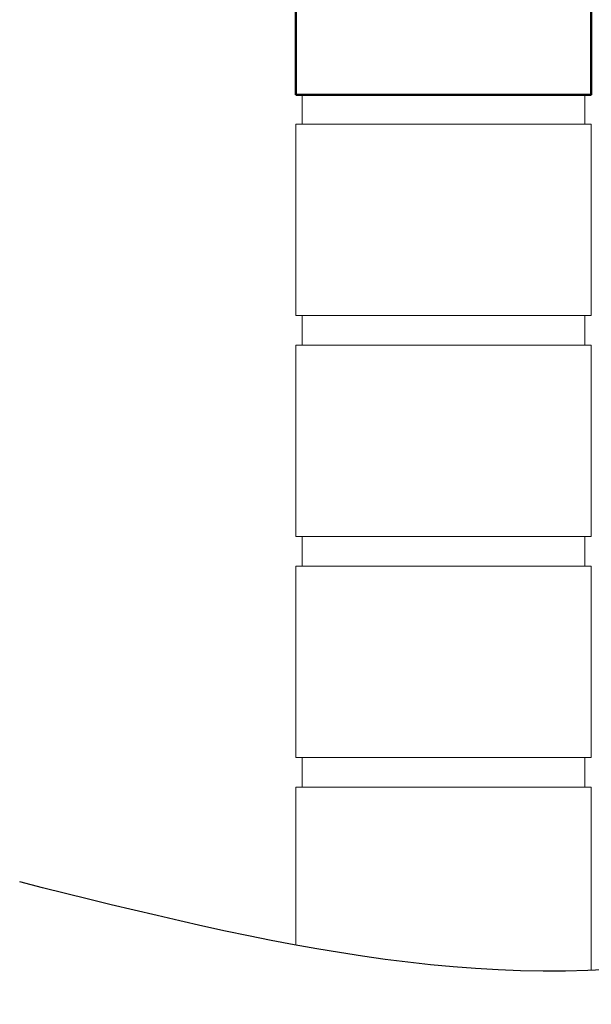
# Model space of a CAD drawing. Units: millimetres. Extents: x 381 to 2019, y -9 to 1450.
# Drawn here: x 381 to 576, y -9 to 325 of the extents above; entities that cross this region are included whole.
import ezdxf

# ---------------------------------------------------------------- set-up
doc = ezdxf.new("R2010")
doc.units = ezdxf.units.MM
doc.layers.add('Constructie', color=253, linetype='Continuous', lineweight=25)
doc.layers.add('Zichtlijn', color=254, linetype='Continuous', lineweight=20)

msp = doc.modelspace()

# ---------------------------------------------------------------- linework, layer by layer
at = {"layer": 'Constructie', "color": 253, "linetype": 'Continuous', "lineweight": 50}
msp.add_lwpolyline([(475.15, 299.558), (575.506, 299.558), (575.506, 364.573), (475.15, 364.573)], close=True, dxfattribs=at)
at = {"layer": 'Constructie'}
msp.add_spline([(900.608, 0.332), (692.802, 26.188), (627.326, 8.898), (381.277, 32.268)], degree=3, dxfattribs=at)
at = {"layer": 'Zichtlijn'}
for p, q in [((477.284, 299.558), (477.284, 289.556)), ((573.371, 299.558), (573.371, 289.556)), ((477.284, 224.54), (477.284, 214.538)), ((573.371, 224.54), (573.371, 214.538)), ((477.284, 149.523), (477.284, 139.52)), ((573.371, 149.523), (573.371, 139.52)), ((477.284, 74.505), (477.284, 64.503)), ((573.371, 74.505), (573.371, 64.503))]:
    msp.add_line(p, q, dxfattribs=at)
for points in [[(475.15, 224.54), (575.506, 224.54), (575.506, 289.556), (475.15, 289.556)], [(475.15, 149.523), (575.506, 149.523), (575.506, 214.538), (475.15, 214.538)], [(475.15, 74.505), (575.506, 74.505), (575.506, 139.52), (475.15, 139.52)]]:
    msp.add_lwpolyline(points, close=True, dxfattribs=at)
msp.add_lwpolyline([(575.506, 2.198), (575.506, 64.503), (475.15, 64.503), (475.15, 10.845)], dxfattribs=at)

doc.saveas('drawing.dxf')
